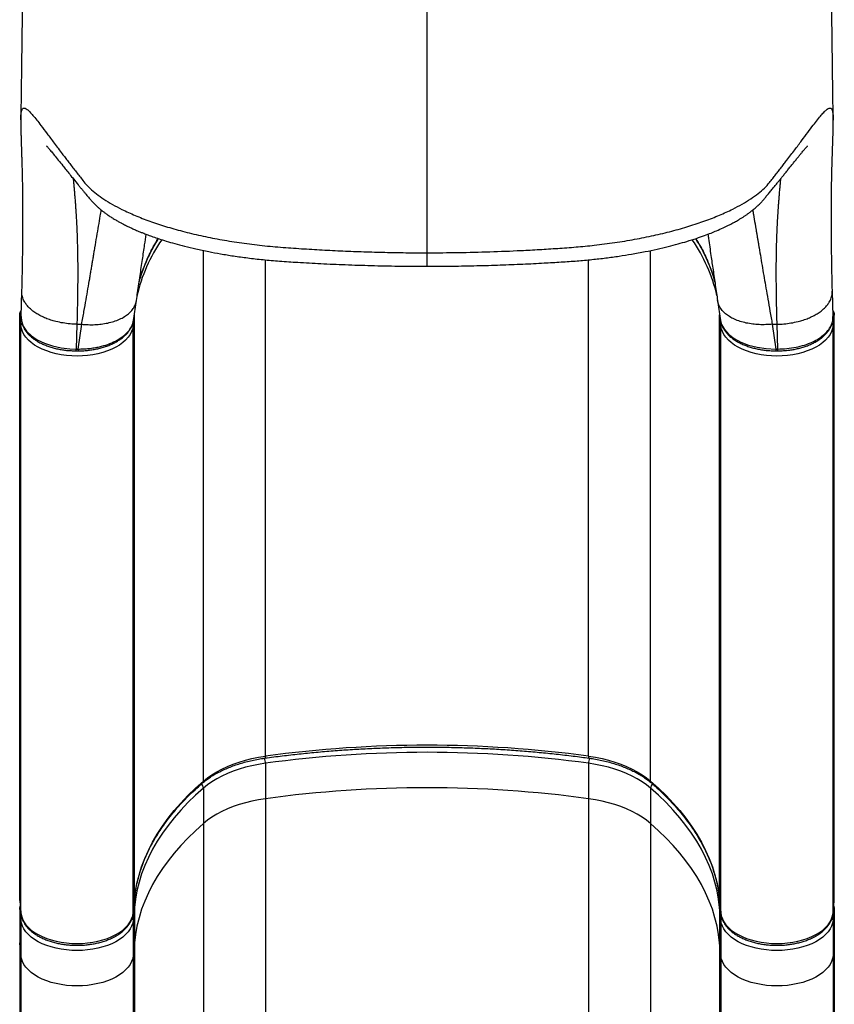
# Model space of a CAD drawing. Units: inches. Extents: x 209 to 736, y 126 to 656.
# Drawn here: x 480 to 503, y 344 to 373 of the extents above; entities that cross this region are included whole.
import ezdxf

# ---------------------------------------------------------------- set-up
doc = ezdxf.new("R2010")
doc.units = ezdxf.units.IN
doc.header["$MEASUREMENT"] = 0
doc.layers.add('CONTOUR', color=7, linetype='Continuous')

msp = doc.modelspace()

# ---------------------------------------------------------------- linework, layer by layer
at = {"layer": 'CONTOUR'}
for p, q in [((485.18995, 350.88442), (485.18995, 366.23818)), ((498.13042, 350.88442), (498.13042, 366.23848)), ((486.98535, 351.60341), (486.98535, 365.96796)), ((496.33502, 351.60341), (496.33502, 365.96838)), ((479.93119, 365.06018), (479.91345, 364.31532)), ((503.40693, 364.31541), (503.38919, 365.06018)), ((483.16857, 364.2159), (483.25324, 364.78961)), ((500.06714, 364.78961), (500.15183, 364.21576)), ((479.87594, 347.42832), (479.87594, 364.42573)), ((479.90865, 364.06774), (479.87594, 364.42573)), ((503.44444, 364.42573), (503.41173, 364.06774)), ((503.44444, 347.42832), (503.44444, 364.42573)), ((483.17455, 364.22494), (483.16019, 364.06774)), ((483.1929, 347.42832), (483.1929, 364.38074)), ((500.12748, 347.42832), (500.12748, 364.38074)), ((500.14401, 364.24478), (500.13827, 364.30762)), ((500.16019, 364.06774), (500.14585, 364.22472)), ((503.40429, 364.31), (503.40462, 364.3272)), ((479.90865, 347.07033), (479.90865, 364.06774)), ((481.53074, 364.10437), (481.51367, 363.38761)), ((481.53074, 364.10437), (481.67022, 364.10437)), ((481.56439, 363.38761), (481.67022, 364.10437)), ((483.16019, 347.07033), (483.16019, 364.06774)), ((500.16019, 347.07033), (500.16019, 364.06774)), ((501.65016, 364.10437), (501.78964, 364.10437)), ((501.65016, 364.10437), (501.75599, 363.38761)), ((501.80671, 363.38761), (501.78964, 364.10437)), ((503.41173, 347.07033), (503.41173, 364.06774)), ((481.50657, 363.33431), (481.56444, 363.33431)), ((481.51367, 363.38761), (481.56439, 363.38761)), ((501.75599, 363.38761), (501.80671, 363.38761)), ((501.75599, 363.33431), (501.80671, 363.33431)), ((486.98535, 351.39862), (486.98535, 350.37468)), ((496.33502, 351.39862), (496.33502, 350.37468)), ((485.18995, 350.67964), (485.18995, 349.6557)), ((498.13042, 350.67964), (498.13042, 349.6557)), ((486.98535, 350.37468), (486.98535, 342.91908)), ((496.33502, 350.37468), (496.33502, 342.91908)), ((485.18995, 349.6557), (485.18995, 341.92364)), ((498.13042, 349.6557), (498.13042, 341.92364)), ((479.87594, 347.42832), (479.90865, 347.07033)), ((479.87629, 347.42069), (479.909, 347.06271)), ((483.15984, 347.06271), (483.19255, 347.4207)), ((483.16019, 347.07033), (483.1929, 347.42832)), ((483.1929, 347.42832), (483.19255, 347.4207)), ((500.12748, 347.42832), (500.12783, 347.4207)), ((500.12748, 347.42832), (500.16019, 347.07033)), ((500.12783, 347.4207), (500.16054, 347.06271)), ((503.41138, 347.06271), (503.44409, 347.42069)), ((503.41173, 347.07033), (503.44444, 347.42832)), ((479.87594, 347.22354), (479.87594, 346.1996)), ((479.90865, 346.86554), (479.87594, 347.22354)), ((479.90865, 347.07033), (479.909, 347.06271)), ((483.16019, 347.07033), (483.15984, 347.06271)), ((483.1929, 347.22354), (483.16019, 346.86554)), ((483.1929, 347.22354), (483.1929, 346.1996)), ((500.16019, 346.86554), (500.12748, 347.22354)), ((500.12748, 347.22354), (500.12748, 346.1996)), ((500.16019, 347.07033), (500.16054, 347.06271)), ((503.41173, 347.07033), (503.41138, 347.06271)), ((503.44444, 347.22354), (503.41173, 346.86554)), ((503.44444, 347.22354), (503.44444, 346.1996)), ((479.90865, 346.86554), (479.90865, 345.8416)), ((483.16019, 346.86554), (483.16019, 345.8416)), ((500.16019, 346.86554), (500.16019, 345.8416)), ((503.41173, 346.86554), (503.41173, 345.8416)), ((479.87594, 346.1996), (479.87594, 337.13859)), ((479.90865, 345.8416), (479.87594, 346.1996)), ((483.1929, 346.1996), (483.16019, 345.8416)), ((483.1929, 346.1996), (483.1929, 337.13859)), ((500.16019, 345.8416), (500.12748, 346.1996)), ((500.12748, 346.1996), (500.12748, 337.13859)), ((503.44444, 346.1996), (503.41173, 345.8416)), ((503.44444, 346.1996), (503.44444, 337.13859)), ((479.90865, 345.8416), (479.90865, 336.64294)), ((483.16019, 345.8416), (483.16019, 336.64294)), ((500.16019, 345.8416), (500.16019, 336.64294)), ((503.41173, 345.8416), (503.41173, 336.64294))]:
    msp.add_line(p, q, dxfattribs=at)
at = {"layer": 'CONTOUR', "flags": 128}
for points in [[(479.91752, 364.31993), (479.92374, 364.20321), (479.97785, 364.04944), (480.07341, 363.90713), (480.21317, 363.77219), (480.3854, 363.65594), (480.59505, 363.55502), (480.82457, 363.47792), (481.08053, 363.42241), (481.32664, 363.39413), (481.51366, 363.38761), (481.51367, 363.38761), (481.51367, 363.38761)], [(500.1551, 364.21634), (500.18396, 364.09529), (500.2654, 363.94714), (500.38561, 363.81317), (500.54795, 363.68944), (500.73968, 363.58579), (500.96557, 363.49977), (501.20852, 363.4381), (501.47396, 363.39964), (501.75593, 363.38761), (501.75594, 363.38761), (501.75594, 363.38761)], [(483.16019, 364.06774), (483.1448, 363.97959), (483.11492, 363.89268), (483.07081, 363.80778), (483.01288, 363.72567), (482.94164, 363.64707), (482.85773, 363.5727), (482.76192, 363.50322), (482.65506, 363.43926), (482.53812, 363.3814), (482.41214, 363.33016), (482.27826, 363.28599), (482.13769, 363.2493), (481.99169, 363.22041), (481.84157, 363.19959), (481.68869, 363.18702), (481.53442, 363.18282), (481.38015, 363.18702), (481.22727, 363.19959), (481.07715, 363.22041), (480.93115, 363.2493), (480.79058, 363.28599), (480.6567, 363.33016), (480.53072, 363.3814), (480.41378, 363.43926), (480.30692, 363.50322), (480.2111, 363.5727), (480.1272, 363.64707), (480.05596, 363.72567), (479.99803, 363.80778), (479.95392, 363.89268), (479.92404, 363.97959), (479.90865, 364.06774)], [(503.41173, 364.06774), (503.39634, 363.97959), (503.36646, 363.89268), (503.32235, 363.80778), (503.26442, 363.72567), (503.19318, 363.64707), (503.10927, 363.5727), (503.01346, 363.50322), (502.9066, 363.43926), (502.78966, 363.3814), (502.66368, 363.33016), (502.5298, 363.28599), (502.38923, 363.2493), (502.24323, 363.22041), (502.09311, 363.19959), (501.94023, 363.18702), (501.78596, 363.18282), (501.63169, 363.18702), (501.47881, 363.19959), (501.32869, 363.22041), (501.18269, 363.2493), (501.04212, 363.28599), (500.90824, 363.33016), (500.78226, 363.3814), (500.66532, 363.43926), (500.55846, 363.50322), (500.46264, 363.5727), (500.37874, 363.64707), (500.3075, 363.72567), (500.24957, 363.80778), (500.20546, 363.89268), (500.17558, 363.97959), (500.16019, 364.06774)], [(485.18995, 350.88442), (485.30861, 350.97942), (485.43823, 351.06957), (485.57821, 351.15447), (485.72793, 351.23372), (485.88667, 351.30697), (486.05372, 351.37386), (486.22829, 351.4341), (486.40959, 351.4874), (486.59678, 351.53352), (486.789, 351.57225), (486.98535, 351.60341)], [(486.98535, 351.60341), (486.98479, 351.58477), (486.98313, 351.56953), (486.98043, 351.55827), (486.9768, 351.55142), (486.97323, 351.54929)], [(496.33502, 351.60341), (496.53138, 351.57225), (496.7236, 351.53352), (496.91079, 351.4874), (497.09209, 351.4341), (497.26666, 351.37386), (497.43371, 351.30697), (497.59245, 351.23372), (497.74216, 351.15447), (497.88215, 351.06957), (498.01177, 350.97942), (498.13042, 350.88442)], [(496.33502, 351.60341), (496.33559, 351.58477), (496.33725, 351.56953), (496.33995, 351.55827), (496.34358, 351.55142), (496.34714, 351.54929)], [(486.98535, 351.39862), (486.789, 351.36746), (486.59678, 351.32873), (486.40959, 351.28261), (486.22829, 351.22931), (486.05372, 351.16907), (485.88667, 351.10218), (485.72793, 351.02893), (485.57821, 350.94968), (485.43823, 350.86478), (485.30861, 350.77463), (485.18995, 350.67964)], [(498.13042, 350.67964), (498.01177, 350.77463), (497.88215, 350.86478), (497.74216, 350.94968), (497.59245, 351.02893), (497.43371, 351.10218), (497.26666, 351.16907), (497.09209, 351.22931), (496.91079, 351.28261), (496.7236, 351.32873), (496.53138, 351.36746), (496.33502, 351.39862)], [(483.1929, 347.42832), (483.22294, 347.67336), (483.26821, 347.91763), (483.32864, 348.16081), (483.40416, 348.4026), (483.49468, 348.6427), (483.60008, 348.88078), (483.72022, 349.11656), (483.85495, 349.34973), (484.00411, 349.57999), (484.16749, 349.80706), (484.3449, 350.03063), (484.5361, 350.25043), (484.74085, 350.46618), (484.95889, 350.6776), (485.18995, 350.88442)], [(498.13042, 350.88442), (498.36148, 350.6776), (498.57953, 350.46618), (498.78428, 350.25043), (498.97548, 350.03063), (499.15289, 349.80706), (499.31627, 349.57999), (499.46542, 349.34973), (499.60016, 349.11656), (499.7203, 348.88078), (499.82569, 348.6427), (499.91621, 348.4026), (499.99174, 348.16081), (500.05217, 347.91763), (500.09744, 347.67336), (500.12748, 347.42832)], [(485.18995, 350.67964), (484.95889, 350.47281), (484.74085, 350.26139), (484.5361, 350.04564), (484.3449, 349.82584), (484.16749, 349.60227), (484.00411, 349.3752), (483.85495, 349.14494), (483.72022, 348.91177), (483.60008, 348.67599), (483.49468, 348.43791), (483.40416, 348.19781), (483.32864, 347.95602), (483.26821, 347.71284), (483.22294, 347.46857), (483.1929, 347.22354)], [(500.12748, 347.22354), (500.09744, 347.46857), (500.05217, 347.71284), (499.99174, 347.95602), (499.91621, 348.19781), (499.82569, 348.43791), (499.7203, 348.67599), (499.60016, 348.91177), (499.46542, 349.14494), (499.31627, 349.3752), (499.15289, 349.60227), (498.97548, 349.82584), (498.78428, 350.04564), (498.57953, 350.26139), (498.36148, 350.47281), (498.13042, 350.67964)], [(486.98535, 350.37468), (486.789, 350.34352), (486.59678, 350.30479), (486.40959, 350.25867), (486.22829, 350.20537), (486.05372, 350.14513), (485.88667, 350.07824), (485.72793, 350.00499), (485.57821, 349.92574), (485.43823, 349.84084), (485.30861, 349.75069), (485.18995, 349.6557)], [(498.13042, 349.6557), (498.01177, 349.75069), (497.88215, 349.84084), (497.74216, 349.92574), (497.59245, 350.00499), (497.43371, 350.07824), (497.26666, 350.14513), (497.09209, 350.20537), (496.91079, 350.25867), (496.7236, 350.30479), (496.53138, 350.34352), (496.33502, 350.37468)], [(485.18995, 349.6557), (484.95889, 349.44887), (484.74085, 349.23745), (484.5361, 349.0217), (484.3449, 348.8019), (484.16749, 348.57833), (484.00411, 348.35126), (483.85495, 348.121), (483.72022, 347.88783), (483.60008, 347.65205), (483.49468, 347.41397), (483.40416, 347.17387), (483.32864, 346.93208), (483.26821, 346.6889), (483.22294, 346.44463), (483.1929, 346.1996)], [(500.12748, 346.1996), (500.09744, 346.44463), (500.05217, 346.6889), (499.99174, 346.93208), (499.91621, 347.17387), (499.82569, 347.41397), (499.7203, 347.65205), (499.60016, 347.88783), (499.46542, 348.121), (499.31627, 348.35126), (499.15289, 348.57833), (498.97548, 348.8019), (498.78428, 349.0217), (498.57953, 349.23745), (498.36148, 349.44887), (498.13042, 349.6557)], [(479.90865, 347.07033), (479.92404, 346.98219), (479.95392, 346.89528), (479.99803, 346.81038), (480.05596, 346.72826), (480.1272, 346.64967), (480.2111, 346.57529), (480.30692, 346.50582), (480.41378, 346.44186), (480.53072, 346.384), (480.6567, 346.33275), (480.79058, 346.28859), (480.93115, 346.25189), (481.07715, 346.22301), (481.22727, 346.20219), (481.38015, 346.18962), (481.53442, 346.18542), (481.68869, 346.18962), (481.84157, 346.20219), (481.99169, 346.22301), (482.13769, 346.25189), (482.27826, 346.28859), (482.41214, 346.33275), (482.53812, 346.384), (482.65506, 346.44186), (482.76192, 346.50582), (482.85773, 346.57529), (482.94164, 346.64967), (483.01288, 346.72826), (483.07081, 346.81038), (483.11492, 346.89528), (483.1448, 346.98219), (483.16019, 347.07033)], [(500.16019, 347.07033), (500.17558, 346.98219), (500.20546, 346.89528), (500.24957, 346.81038), (500.3075, 346.72826), (500.37874, 346.64967), (500.46264, 346.57529), (500.55846, 346.50582), (500.66532, 346.44186), (500.78226, 346.384), (500.90824, 346.33275), (501.04212, 346.28859), (501.18269, 346.25189), (501.32869, 346.22301), (501.47881, 346.20219), (501.63169, 346.18962), (501.78596, 346.18542), (501.94023, 346.18962), (502.09311, 346.20219), (502.24323, 346.22301), (502.38923, 346.25189), (502.5298, 346.28859), (502.66368, 346.33275), (502.78966, 346.384), (502.9066, 346.44186), (503.01346, 346.50582), (503.10927, 346.57529), (503.19318, 346.64967), (503.26442, 346.72826), (503.32235, 346.81038), (503.36646, 346.89528), (503.39634, 346.98219), (503.41173, 347.07033)], [(483.16019, 346.86554), (483.1448, 346.7774), (483.11492, 346.69049), (483.07081, 346.60559), (483.01288, 346.52348), (482.94164, 346.44488), (482.85773, 346.37051), (482.76192, 346.30103), (482.65506, 346.23707), (482.53812, 346.17921), (482.41214, 346.12796), (482.27826, 346.0838), (482.13769, 346.04711), (481.99169, 346.01822), (481.84157, 345.9974), (481.68869, 345.98483), (481.53442, 345.98063), (481.38015, 345.98483), (481.22727, 345.9974), (481.07715, 346.01822), (480.93115, 346.04711), (480.79058, 346.0838), (480.6567, 346.12796), (480.53072, 346.17921), (480.41378, 346.23707), (480.30692, 346.30103), (480.2111, 346.37051), (480.1272, 346.44488), (480.05596, 346.52348), (479.99803, 346.60559), (479.95392, 346.69049), (479.92404, 346.7774), (479.90865, 346.86554)], [(503.41173, 346.86554), (503.39634, 346.7774), (503.36646, 346.69049), (503.32235, 346.60559), (503.26442, 346.52348), (503.19318, 346.44488), (503.10927, 346.37051), (503.01346, 346.30103), (502.9066, 346.23707), (502.78966, 346.17921), (502.66368, 346.12796), (502.5298, 346.0838), (502.38923, 346.04711), (502.24323, 346.01822), (502.09311, 345.9974), (501.94023, 345.98483), (501.78596, 345.98063), (501.63169, 345.98483), (501.47881, 345.9974), (501.32869, 346.01822), (501.18269, 346.04711), (501.04212, 346.0838), (500.90824, 346.12796), (500.78226, 346.17921), (500.66532, 346.23707), (500.55846, 346.30103), (500.46264, 346.37051), (500.37874, 346.44488), (500.3075, 346.52348), (500.24957, 346.60559), (500.20546, 346.69049), (500.17558, 346.7774), (500.16019, 346.86554)], [(483.16019, 345.8416), (483.1448, 345.75346), (483.11492, 345.66655), (483.07081, 345.58165), (483.01288, 345.49954), (482.94164, 345.42094), (482.85773, 345.34657), (482.76192, 345.27709), (482.65506, 345.21313), (482.53812, 345.15527), (482.41214, 345.10402), (482.27826, 345.05986), (482.13769, 345.02317), (481.99169, 344.99428), (481.84157, 344.97346), (481.68869, 344.96089), (481.53442, 344.95669), (481.38015, 344.96089), (481.22727, 344.97346), (481.07715, 344.99428), (480.93115, 345.02317), (480.79058, 345.05986), (480.6567, 345.10402), (480.53072, 345.15527), (480.41378, 345.21313), (480.30692, 345.27709), (480.2111, 345.34657), (480.1272, 345.42094), (480.05596, 345.49954), (479.99803, 345.58165), (479.95392, 345.66655), (479.92404, 345.75346), (479.90865, 345.8416)], [(503.41173, 345.8416), (503.39634, 345.75346), (503.36646, 345.66655), (503.32235, 345.58165), (503.26442, 345.49954), (503.19318, 345.42094), (503.10927, 345.34657), (503.01346, 345.27709), (502.9066, 345.21313), (502.78966, 345.15527), (502.66368, 345.10402), (502.5298, 345.05986), (502.38923, 345.02317), (502.24323, 344.99428), (502.09311, 344.97346), (501.94023, 344.96089), (501.78596, 344.95669), (501.63169, 344.96089), (501.47881, 344.97346), (501.32869, 344.99428), (501.18269, 345.02317), (501.04212, 345.05986), (500.90824, 345.10402), (500.78226, 345.15527), (500.66532, 345.21313), (500.55846, 345.27709), (500.46264, 345.34657), (500.37874, 345.42094), (500.3075, 345.49954), (500.24957, 345.58165), (500.20546, 345.66655), (500.17558, 345.75346), (500.16019, 345.8416)]]:
    msp.add_lwpolyline(points, dxfattribs=at)
at = {"layer": 'CONTOUR'}
for centre, radius, start, end in [((487.8394, 363.88443), 4.68592, 145.321345, 167.308705), ((495.41036, 363.85287), 4.76197, 13.097703, 34.515561), ((480.00424, 364.06557), 0.09562, 134.920144, 178.702719), ((503.31588, 364.06551), 0.09588, 1.331547, 45.998157), ((483.06926, 364.0668), 0.09094, 0.591257, 32.759922), ((500.25099, 364.06682), 0.09081, 147.821296, 179.422714), ((491.66019, 317.43745), 34.4843, 82.208755, 97.791245), ((491.66019, 317.23266), 34.4843, 82.208755, 97.791245), ((486.41387, 351.39326), 0.5715, 0.53765, 15.860679), ((496.90655, 351.39325), 0.57156, 164.145183, 179.461952), ((485.03015, 350.67021), 0.16008, 3.375343, 51.772096), ((485.12039, 350.88078), 0.06966, 312.527445, 3.000715), ((498.19999, 350.88078), 0.06966, 176.999784, 227.461389), ((498.29023, 350.67021), 0.16008, 128.219842, 176.624491), ((491.66019, 316.20872), 34.4843, 82.208755, 97.791245), ((483.10208, 347.22262), 0.09083, 0.579247, 32.260541), ((500.2183, 347.22262), 0.09083, 147.739459, 179.420753), ((480.00381, 346.86348), 0.09518, 136.497918, 178.761154), ((483.06483, 346.86344), 0.09538, 1.265912, 44.2348), ((500.25535, 346.86348), 0.09518, 136.497918, 178.761154), ((503.31637, 346.86344), 0.09538, 1.265912, 44.2348)]:
    msp.add_arc(centre, radius, start, end, dxfattribs=at)
for centre, start_param, end_param in [((480.00111, 364.42573), 2.33138077, 3.14159265), ((503.31927, 364.42573), 0, 0.82453477), ((480.00111, 347.42832), 3.14159265, 3.21619742), ((503.31927, 347.42832), 6.20858054, 6.28318531), ((480.00111, 347.22354), 2.66315213, 3.14159265), ((503.31927, 347.22354), 0, 0.47844052)]:
    msp.add_ellipse(centre, major_axis=(0.12517, 0), ratio=0.81802942, start_param=start_param, end_param=end_param, dxfattribs=at)
for points, knots in [([(479.97988, 375.86021), (479.97893, 375.77614), (479.97532, 375.45597), (479.9691, 374.9145), (479.96134, 374.24672), (479.95383, 373.61285), (479.94657, 373.01198), (479.93957, 372.44447), (479.93287, 371.91345), (479.92647, 371.41824), (479.92041, 370.96011), (479.91465, 370.53643), (479.91038, 370.22778), (479.90801, 370.06221), (479.90746, 370.02416)], [0, 0, 0, 0, 0.03986647, 0.1518113, 0.25919616, 0.36228562, 0.46292924, 0.5592921, 0.65143879, 0.73942209, 0.82328448, 0.90167077, 0.97740299, 1, 1, 1, 1]), ([(491.66019, 366.17181), (491.66019, 366.47249), (491.66019, 367.07348), (491.66019, 368.00924), (491.66019, 368.96691), (491.66019, 369.94739), (491.66019, 370.94819), (491.66019, 371.94832), (491.66019, 372.94478), (491.66019, 373.93531), (491.66019, 374.90758), (491.66019, 375.55236), (491.66019, 375.86021)], [0, 0, 0, 0, 0.10311317, 0.20610114, 0.3090229, 0.41193644, 0.51489959, 0.61797098, 0.71530696, 0.8128454, 0.91064163, 1, 1, 1, 1]), ([(503.41294, 370.02284), (503.41131, 370.13731), (503.40739, 370.41408), (503.40153, 370.84405), (503.39522, 371.31832), (503.38897, 371.79957), (503.38225, 372.32957), (503.37545, 372.87829), (503.36862, 373.44109), (503.3618, 374.01328), (503.35463, 374.62481), (503.34748, 375.24452), (503.34274, 375.66178), (503.34049, 375.86021)], [0, 0, 0, 0, 0.067253586, 0.162607065, 0.24210914, 0.328010857, 0.420426125, 0.519412555, 0.608613862, 0.702661932, 0.80163171, 0.90566584, 1, 1, 1, 1]), ([(479.90791, 370.01833), (479.90815, 370.04237), (479.90894, 370.11874), (479.91647, 370.21205), (479.93262, 370.29563), (479.9576, 370.34503), (479.99171, 370.36496), (480.03547, 370.35682), (480.09252, 370.3209), (480.16556, 370.25329), (480.25762, 370.1506), (480.36505, 370.0188), (480.49907, 369.84559), (480.66515, 369.62483), (480.87012, 369.35016), (481.0508, 369.10966), (481.19048, 368.92593), (481.27794, 368.81168), (481.36864, 368.69401), (481.46258, 368.57332), (481.55815, 368.45084), (481.65563, 368.32989), (481.76161, 368.18483), (481.9087, 368.03058), (482.0923, 367.87439), (482.30734, 367.72102), (482.55306, 367.57104), (482.8517, 367.41315), (483.20935, 367.25019), (483.63193, 367.08595), (484.09096, 366.93318), (484.58484, 366.79317), (485.10881, 366.6675), (485.65751, 366.55766), (486.22747, 366.46442), (486.81679, 366.38827), (487.41914, 366.33097), (488.02423, 366.2903), (488.62615, 366.25369), (489.22949, 366.22415), (489.83475, 366.20085), (490.44189, 366.18425), (491.05058, 366.17377), (491.45691, 366.17246), (491.66019, 366.17181)], [0, 0, 0, 0, 0.01455854, 0.04624169, 0.07764935, 0.10885165, 0.13990798, 0.17086594, 0.20176673, 0.23815852, 0.27456797, 0.3109325, 0.34710611, 0.39293388, 0.43859717, 0.48416325, 0.49949655, 0.514828, 0.5301598, 0.54549406, 0.56083285, 0.57529702, 0.59030087, 0.60698654, 0.62355018, 0.64006701, 0.65660527, 0.67323739, 0.69398208, 0.71455484, 0.7350955, 0.75575089, 0.77641373, 0.79692405, 0.81738174, 0.83793861, 0.85859763, 0.87887023, 0.89903892, 0.91919839, 0.9393673, 0.95955577, 0.97976589, 1, 1, 1, 1]), ([(491.66019, 366.17181), (491.96325, 366.17326), (492.56939, 366.17616), (493.47748, 366.19942), (494.2587, 366.23124), (494.91324, 366.26633), (495.4429, 366.30016), (495.97405, 366.33725), (496.52678, 366.39141), (497.09508, 366.4647), (497.67015, 366.55879), (498.22257, 366.66969), (498.74733, 366.7961), (499.24319, 366.93722), (499.70558, 367.09164), (500.12986, 367.25762), (500.48657, 367.42144), (500.78418, 367.58019), (501.03009, 367.73159), (501.24488, 367.88665), (501.42622, 368.04347), (501.56449, 368.19176), (501.66113, 368.32429), (501.74679, 368.43065), (501.83138, 368.5388), (501.91542, 368.64645), (501.99701, 368.75189), (502.12887, 368.92338), (502.30186, 369.1513), (502.50228, 369.41863), (502.68128, 369.65832), (502.83381, 369.86054), (502.96272, 370.02702), (503.07068, 370.15926), (503.16291, 370.26097), (503.23984, 370.32971), (503.30144, 370.36311), (503.34846, 370.35843), (503.38205, 370.31385), (503.40296, 370.22356), (503.41167, 370.11945), (503.41236, 370.03472), (503.41255, 370.01196)], [0, 0, 0, 0, 0.03013261, 0.06026637, 0.09044028, 0.10819662, 0.1259258, 0.14378229, 0.16181125, 0.18240378, 0.20318107, 0.2238378, 0.2444367, 0.26511625, 0.28598122, 0.30673633, 0.32742736, 0.34402962, 0.36076449, 0.37750693, 0.39411479, 0.41065639, 0.4237436, 0.4362986, 0.44982759, 0.46337333, 0.47693463, 0.49050652, 0.53124573, 0.57204054, 0.61294376, 0.65393184, 0.69069246, 0.72751741, 0.76445481, 0.80155853, 0.83885713, 0.87556046, 0.91232587, 0.9492257, 0.98636447, 1, 1, 1, 1]), ([(479.90749, 370.01832), (479.90719, 369.98037), (479.90661, 369.90499), (479.90817, 369.78496), (479.91063, 369.66772), (479.91357, 369.55869), (479.91636, 369.46571), (479.91884, 369.38601), (479.92132, 369.30863), (479.92426, 369.21867), (479.92773, 369.11298), (479.93167, 368.99172), (479.93605, 368.85324), (479.94079, 368.69555), (479.94593, 368.51409), (479.95117, 368.30286), (479.95595, 368.05811), (479.95927, 367.80354), (479.9612, 367.54352), (479.96193, 367.2828), (479.96138, 366.99447), (479.95933, 366.67548), (479.95554, 366.32252), (479.94972, 365.93252), (479.94182, 365.50541), (479.93473, 365.19643), (479.93111, 365.03897)], [0, 0, 0, 0, 0.04745004, 0.09425636, 0.13653856, 0.17418671, 0.207152, 0.23011475, 0.25496306, 0.28305377, 0.31442044, 0.34910976, 0.38508048, 0.42416158, 0.46644972, 0.51199233, 0.56074942, 0.61266691, 0.65372071, 0.69667396, 0.7416266, 0.78870487, 0.83806208, 0.88983951, 0.94386154, 1, 1, 1, 1]), ([(503.38927, 365.03897), (503.38557, 365.20036), (503.3783, 365.51788), (503.37025, 365.95857), (503.36434, 366.3654), (503.36057, 366.73926), (503.35872, 367.08343), (503.35864, 367.41974), (503.36043, 367.74362), (503.36418, 368.05118), (503.36944, 368.32667), (503.37559, 368.56993), (503.38269, 368.81568), (503.39031, 369.05807), (503.39795, 369.28956), (503.4043, 369.48716), (503.40915, 369.6558), (503.41224, 369.79894), (503.41369, 369.91655), (503.41317, 369.98241), (503.41293, 370.01195)], [0, 0, 0, 0, 0.05759931, 0.11332438, 0.16740272, 0.22001063, 0.27127998, 0.32133057, 0.37961523, 0.43561229, 0.48946429, 0.54149685, 0.59181781, 0.6607852, 0.72650146, 0.789106, 0.84844722, 0.90439996, 0.95711878, 1, 1, 1, 1]), ([(480.65139, 369.26203), (480.65154, 369.26171), (480.65185, 369.26107), (480.65763, 369.25493), (480.66889, 369.24284), (480.68656, 369.22345), (480.71079, 369.19616), (480.74154, 369.1607), (480.79468, 369.09816), (480.87498, 369.00112), (480.99112, 368.85772), (481.10781, 368.71214), (481.21959, 368.57245), (481.32287, 368.44358), (481.43943, 368.29873), (481.54365, 368.1701), (481.62909, 368.06533), (481.68839, 367.99293), (481.74515, 367.92393), (481.79661, 367.86168), (481.84267, 367.80603), (481.88045, 367.76034), (481.93249, 367.69731), (482.00012, 367.62287), (482.0759, 367.54745), (482.14965, 367.48019), (482.22075, 367.42), (482.28906, 367.3659), (482.3606, 367.31246), (482.44195, 367.25521), (482.53512, 367.19398), (482.6307, 367.13525), (482.72138, 367.08274), (482.80338, 367.03763), (482.87542, 366.99971), (482.93568, 366.96912), (482.99992, 366.9374), (483.07741, 366.90041), (483.17636, 366.85527), (483.27501, 366.8124), (483.37247, 366.77184), (483.47186, 366.73205), (483.5915, 366.68624), (483.73831, 366.63295), (483.91495, 366.57273), (484.12421, 366.50632), (484.36933, 366.43465), (484.65407, 366.35885), (484.98117, 366.28062), (485.32945, 366.20694), (485.69364, 366.13925), (486.06938, 366.07834), (486.47903, 366.02179), (486.92399, 365.97131), (487.40812, 365.92875), (487.9676, 365.89342), (488.60049, 365.85761), (489.30878, 365.82609), (490.05701, 365.80173), (490.84533, 365.78528), (491.38428, 365.78317), (491.66019, 365.78209)], [0, 0, 0, 0, 0.01322007, 0.02624543, 0.03718928, 0.05177182, 0.06774264, 0.08510292, 0.10375992, 0.14696746, 0.19080642, 0.23531991, 0.26286732, 0.29216898, 0.32323125, 0.3560627, 0.37052881, 0.38473491, 0.39769657, 0.4093968, 0.41938474, 0.42766941, 0.43495171, 0.44364225, 0.45228777, 0.46029844, 0.46779567, 0.47488945, 0.48139322, 0.48936401, 0.49849847, 0.50723969, 0.51537971, 0.52280642, 0.52925483, 0.53436807, 0.53814543, 0.54515885, 0.55297348, 0.56163907, 0.56800918, 0.57504549, 0.58370791, 0.59405992, 0.60609775, 0.61982747, 0.63527436, 0.6524838, 0.67152069, 0.69224109, 0.71073361, 0.73035546, 0.7511775, 0.77329998, 0.7967446, 0.82197819, 0.85401466, 0.88780204, 0.92338075, 0.96077638, 1, 1, 1, 1]), ([(491.66019, 365.78208), (491.90532, 365.78293), (492.38627, 365.7846), (493.09334, 365.79779), (493.77155, 365.81757), (494.42, 365.8437), (495.00587, 365.87329), (495.52987, 365.90469), (495.99355, 365.93549), (496.42764, 365.97521), (496.83461, 366.02156), (497.21675, 366.07381), (497.59436, 366.13393), (497.96184, 366.20146), (498.31519, 366.2758), (498.63335, 366.35108), (498.91875, 366.42609), (499.19121, 366.50481), (499.44548, 366.58565), (499.67738, 366.66673), (499.87138, 366.7405), (500.05147, 366.81427), (500.21954, 366.88865), (500.37597, 366.96382), (500.48489, 367.02019), (500.56103, 367.06157), (500.61607, 367.09236), (500.68094, 367.12997), (500.75097, 367.1724), (500.8212, 367.21707), (500.88804, 367.2617), (500.95763, 367.3105), (501.0325, 367.36613), (501.11204, 367.42955), (501.18605, 367.49324), (501.25019, 367.55283), (501.30203, 367.60434), (501.34347, 367.64804), (501.37972, 367.68818), (501.4128, 367.72716), (501.44513, 367.76614), (501.47978, 367.80806), (501.51782, 367.85401), (501.55794, 367.9025), (501.59922, 367.9526), (501.63934, 368.00143), (501.6775, 368.048), (501.72697, 368.10854), (501.78528, 368.18017), (501.85191, 368.26237), (501.91654, 368.34239), (501.98281, 368.42471), (502.05255, 368.51157), (502.12504, 368.60204), (502.19724, 368.69223), (502.26854, 368.7812), (502.33792, 368.86752), (502.40402, 368.94925), (502.4632, 369.02173), (502.51352, 369.08255), (502.55257, 369.12902), (502.58246, 369.16407), (502.60504, 369.19015), (502.62366, 369.21134), (502.63923, 369.22876), (502.65191, 369.24271), (502.66148, 369.25307), (502.66837, 369.26048), (502.67219, 369.26457), (502.67185, 369.26449), (502.67173, 369.26445)], [0, 0, 0, 0, 0.03471243, 0.06810518, 0.10020963, 0.13101982, 0.16044824, 0.18393031, 0.20621417, 0.22715798, 0.24729624, 0.2666902, 0.28517444, 0.3060397, 0.3255717, 0.34384433, 0.36090559, 0.3767896, 0.39480038, 0.4107103, 0.42457837, 0.43674582, 0.4513682, 0.46421269, 0.47528818, 0.47913559, 0.483874, 0.48968669, 0.49646806, 0.50315824, 0.50948054, 0.51570607, 0.5235522, 0.53160444, 0.54006145, 0.54724544, 0.5531195, 0.55793966, 0.5620595, 0.56718051, 0.57266497, 0.5794507, 0.58725245, 0.59656708, 0.60608817, 0.61529679, 0.62419329, 0.63277654, 0.65041152, 0.66654248, 0.68258519, 0.70035312, 0.71985352, 0.74108791, 0.76405901, 0.78664562, 0.81070594, 0.83582923, 0.85940429, 0.88096345, 0.90050286, 0.91406516, 0.92645293, 0.9376677, 0.94771087, 0.95744269, 0.96813324, 0.97997206, 0.9929599, 1, 1, 1, 1]), ([(481.42342, 368.31878), (481.42448, 368.30785), (481.42806, 368.27072), (481.43261, 368.22251), (481.43685, 368.17718), (481.43912, 368.15267), (481.44145, 368.12747), (481.44382, 368.10153), (481.44625, 368.07486), (481.4519, 368.01227), (481.46043, 367.91414), (481.47146, 367.77838), (481.48134, 367.64947), (481.49033, 367.52562), (481.49836, 367.40929), (481.50385, 367.32544), (481.50691, 367.27695), (481.50805, 367.25878), (481.50913, 367.24131), (481.51015, 367.22453), (481.51112, 367.20847), (481.51203, 367.19313), (481.51288, 367.17853), (481.51667, 367.11282), (481.52298, 366.99392), (481.53104, 366.8157), (481.53791, 366.63374), (481.54359, 366.44846), (481.54807, 366.26027), (481.55137, 366.06957), (481.55414, 365.81278), (481.55485, 365.47799), (481.55132, 365.04845), (481.54377, 364.59372), (481.53508, 364.2673), (481.53074, 364.10437)], [0, 0, 0, 0, 0.01656661, 0.056280162, 0.066985227, 0.077813418, 0.088763184, 0.099832962, 0.11102118, 0.122326254, 0.177210148, 0.226348704, 0.269995372, 0.308372894, 0.345337723, 0.376164891, 0.381515991, 0.386638917, 0.39153486, 0.396204957, 0.400650288, 0.404871879, 0.408870699, 0.412647666, 0.458578489, 0.503030829, 0.54606477, 0.587738981, 0.628110611, 0.667235181, 0.70516647, 0.7797167, 0.853557594, 0.926900549, 1, 1, 1, 1]), ([(501.78964, 364.10437), (501.78709, 364.19712), (501.78198, 364.38277), (501.77607, 364.65025), (501.77145, 364.90982), (501.76824, 365.1607), (501.76641, 365.40316), (501.76597, 365.63717), (501.76696, 365.87561), (501.76976, 366.1191), (501.77473, 366.36761), (501.78252, 366.63829), (501.79004, 366.8274), (501.79558, 366.94596), (501.79702, 366.97573), (501.79848, 367.00536), (501.79998, 367.03487), (501.80151, 367.06425), (501.80308, 367.09349), (501.80468, 367.1226), (501.8071, 367.1655), (501.81076, 367.22703), (501.81606, 367.31122), (501.82249, 367.40875), (501.82988, 367.51566), (501.83818, 367.63025), (501.84736, 367.75077), (501.85755, 367.87751), (501.86648, 367.9821), (501.87361, 368.06151), (501.87849, 368.11506), (501.88298, 368.16356), (501.88728, 368.20939), (501.89137, 368.25239), (501.89494, 368.28967), (501.89701, 368.31075), (501.89784, 368.31928)], [0, 0, 0, 0, 0.04131051, 0.08268822, 0.12418517, 0.16584901, 0.20772309, 0.24984659, 0.29225463, 0.34221495, 0.39407825, 0.44795819, 0.52236276, 0.5298821, 0.53744023, 0.54503743, 0.55267397, 0.56035012, 0.56806614, 0.57582231, 0.58361889, 0.60269633, 0.62635684, 0.65471267, 0.68790038, 0.72367965, 0.76403617, 0.80914932, 0.8592217, 0.88401828, 0.90556983, 0.92662967, 0.94718564, 0.96722579, 0.98673839, 1, 1, 1, 1]), ([(481.67022, 364.10437), (481.69213, 364.22806), (481.73533, 364.47202), (481.79556, 364.81364), (481.85092, 365.13032), (481.89248, 365.37163), (481.92287, 365.5502), (481.94429, 365.67682), (481.96574, 365.80408), (481.9872, 365.93181), (482.00867, 366.05985), (482.03016, 366.18804), (482.06341, 366.38613), (482.10717, 366.64633), (482.1591, 366.95365), (482.20273, 367.21004), (482.22735, 367.35199), (482.23702, 367.4077)], [0, 0, 0, 0, 0.08444899, 0.16655452, 0.24639973, 0.3228435, 0.35713766, 0.39243984, 0.42877684, 0.46617689, 0.50466966, 0.54428622, 0.58505909, 0.69384742, 0.80678639, 0.92418107, 1, 1, 1, 1]), ([(501.0834, 367.40748), (501.09091, 367.36427), (501.11236, 367.2408), (501.14133, 367.07081), (501.16803, 366.91355), (501.18421, 366.81797), (501.20061, 366.72086), (501.21724, 366.62221), (501.2341, 366.52206), (501.25118, 366.42045), (501.27844, 366.25829), (501.3161, 366.03361), (501.36509, 365.74172), (501.41456, 365.44927), (501.4665, 365.1473), (501.5227, 364.82569), (501.58389, 364.47853), (501.62786, 364.23028), (501.65016, 364.10437)], [0, 0, 0, 0, 0.05932203, 0.16948406, 0.2056878, 0.24145622, 0.27679868, 0.31172465, 0.3462436, 0.3803651, 0.41409875, 0.50552116, 0.59115059, 0.6713404, 0.74923281, 0.83044288, 0.91400321, 1, 1, 1, 1]), ([(483.25324, 364.78961), (483.26455, 364.86651), (483.28846, 365.02922), (483.32392, 365.26968), (483.35965, 365.51204), (483.3942, 365.7467), (483.42756, 365.97398), (483.45966, 366.19354), (483.49577, 366.44159), (483.51982, 366.60857), (483.53421, 366.70855)], [0, 0, 0, 0, 0.108122447, 0.228759445, 0.348803989, 0.468304885, 0.587310893, 0.705871343, 0.823898051, 1, 1, 1, 1]), ([(499.78608, 366.70903), (499.79218, 366.66673), (499.82022, 366.47222), (499.86059, 366.19412), (499.90571, 365.88613), (499.93674, 365.67494), (499.96881, 365.45718), (500.00196, 365.23239), (500.03473, 365.01006), (500.05677, 364.86016), (500.06714, 364.78961)], [0, 0, 0, 0, 0.07624451, 0.35065326, 0.45942853, 0.56879901, 0.67881138, 0.78950783, 0.90093612, 1, 1, 1, 1]), ([(483.33026, 365.31269), (483.34482, 365.36904), (483.3842, 365.52142), (483.47237, 365.7697), (483.5936, 366.05687), (483.72934, 366.32966), (483.83429, 366.50387), (483.88279, 366.58437)], [0, 0, 0, 0, 0.130123419, 0.351942499, 0.578618225, 0.805294004, 1, 1, 1, 1]), ([(483.36111, 365.42685), (483.38208, 365.49408), (483.42539, 365.63292), (483.5063, 365.842), (483.59994, 366.0545), (483.70644, 366.26501), (483.80411, 366.44066), (483.87063, 366.545), (483.89342, 366.58074)], [0, 0, 0, 0, 0.171832687, 0.354888493, 0.538147855, 0.721994243, 0.904769278, 1, 1, 1, 1]), ([(499.42833, 366.58167), (499.46993, 366.51361), (499.55367, 366.37662), (499.6647, 366.16784), (499.76531, 365.95653), (499.85319, 365.74355), (499.9237, 365.5484), (499.95939, 365.42377), (499.97453, 365.37092)], [0, 0, 0, 0, 0.17230638, 0.34681273, 0.52201194, 0.69668243, 0.87139707, 1, 1, 1, 1]), ([(499.43458, 366.58366), (499.48151, 366.50816), (499.60495, 366.30958), (499.72499, 366.05964), (499.83802, 365.79245), (499.91931, 365.57363), (499.96715, 365.40022), (499.98877, 365.32183)], [0, 0, 0, 0, 0.184559175, 0.485408594, 0.596061686, 0.817403849, 1, 1, 1, 1]), ([(491.66019, 365.78318), (491.66019, 365.78443), (491.66019, 365.78707), (491.66019, 365.82242), (491.66019, 365.88108), (491.66019, 365.96206), (491.66019, 366.05871), (491.66019, 366.13464), (491.66019, 366.17181)], [0, 0, 0, 0, 0.15491763, 0.32874316, 0.50256869, 0.67386579, 0.84031973, 1, 1, 1, 1]), ([(481.53074, 364.10437), (481.46459, 364.10679), (481.32921, 364.11175), (481.12521, 364.13824), (480.93831, 364.17669), (480.77209, 364.22436), (480.62772, 364.2769), (480.49192, 364.33849), (480.36727, 364.40826), (480.256, 364.48511), (480.15989, 364.56763), (480.08025, 364.65432), (480.01078, 364.75307), (479.95952, 364.86287), (479.93181, 364.96917), (479.9333, 365.03451), (479.93389, 365.06015)], [0, 0, 0, 0, 0.07829134, 0.16021568, 0.24529797, 0.31083407, 0.37748424, 0.44489837, 0.51270109, 0.58050381, 0.64791794, 0.71456811, 0.78010421, 0.8651865, 0.94711084, 1, 1, 1, 1]), ([(501.78964, 364.10437), (501.85579, 364.10679), (501.99116, 364.11175), (502.19517, 364.13824), (502.38207, 364.17669), (502.54829, 364.22436), (502.69266, 364.2769), (502.82845, 364.33849), (502.95311, 364.40826), (503.06438, 364.48511), (503.16048, 364.56763), (503.24012, 364.65432), (503.3096, 364.75307), (503.36086, 364.86287), (503.38857, 364.96917), (503.38708, 365.03451), (503.38649, 365.06015)], [0, 0, 0, 0, 0.07829134, 0.16021568, 0.24529797, 0.31083407, 0.37748424, 0.44489837, 0.51270109, 0.58050381, 0.64791794, 0.71456811, 0.78010421, 0.8651865, 0.94711084, 1, 1, 1, 1]), ([(481.67022, 364.10437), (481.73225, 364.09947), (481.85882, 364.08948), (482.04939, 364.09127), (482.24038, 364.10661), (482.42687, 364.13765), (482.60369, 364.18424), (482.76577, 364.24586), (482.90869, 364.32106), (483.02891, 364.40774), (483.12452, 364.50321), (483.19368, 364.60473), (483.23677, 364.70054), (483.24694, 364.7635), (483.25121, 364.7899)], [0, 0, 0, 0, 0.07877327, 0.1607264, 0.24541405, 0.33227517, 0.42064819, 0.50979702, 0.59894584, 0.68731886, 0.77417998, 0.85886763, 0.94082076, 1, 1, 1, 1]), ([(501.65016, 364.10437), (501.58813, 364.09947), (501.46156, 364.08948), (501.27099, 364.09127), (501.08, 364.10661), (500.8935, 364.13765), (500.71669, 364.18424), (500.55461, 364.24586), (500.41169, 364.32106), (500.29147, 364.40774), (500.19585, 364.50321), (500.1267, 364.60473), (500.08361, 364.70053), (500.07344, 364.76349), (500.06917, 364.78988)], [0, 0, 0, 0, 0.078774339, 0.160728584, 0.245417389, 0.332279687, 0.420653902, 0.509803943, 0.598953983, 0.687328199, 0.774190497, 0.858879301, 0.940833546, 1, 1, 1, 1]), ([(479.91659, 364.32664), (479.91608, 364.31326), (479.91464, 364.27543), (479.91993, 364.21017), (479.93652, 364.13121), (479.96452, 364.0541), (480.00442, 363.97488), (480.05741, 363.89549), (480.12221, 363.81848), (480.19836, 363.74501), (480.28481, 363.67625), (480.38051, 363.61315), (480.48479, 363.55605), (480.59721, 363.50477), (480.71752, 363.45939), (480.84438, 363.42043), (480.97632, 363.38833), (481.10644, 363.36451), (481.23529, 363.34761), (481.36376, 363.33865), (481.45742, 363.3354), (481.50789, 363.33516), (481.51366, 363.33514)], [0, 0, 0, 0, 0.02584239, 0.07310254, 0.1191265, 0.1665196, 0.21925374, 0.27346688, 0.32898526, 0.38534767, 0.44198408, 0.49822859, 0.55397566, 0.61038793, 0.66727364, 0.7243775, 0.78138184, 0.83805765, 0.88754892, 0.93944159, 0.9930848, 1, 1, 1, 1]), ([(481.56444, 363.38761), (481.56444, 363.38761), (481.61638, 363.38721), (481.72034, 363.38931), (481.87681, 363.40113), (482.03233, 363.42204), (482.21884, 363.45875), (482.42965, 363.51953), (482.64739, 363.61201), (482.83562, 363.72535), (482.98568, 363.85387), (483.09487, 363.9964), (483.15163, 364.11868), (483.16324, 364.19349), (483.16676, 364.21619)], [0, 0, 0, 0, 0.00000099, 0.06535401, 0.13070696, 0.19865339, 0.26659959, 0.37947041, 0.49565076, 0.60797494, 0.72360091, 0.83516423, 0.94999676, 1, 1, 1, 1]), ([(481.56454, 363.33277), (481.59606, 363.33342), (481.67515, 363.33505), (481.79817, 363.34334), (481.93525, 363.35857), (482.06922, 363.38102), (482.20234, 363.41091), (482.33122, 363.44782), (482.45481, 363.4916), (482.57157, 363.54194), (482.67988, 363.59837), (482.77911, 363.66049), (482.86897, 363.72806), (482.94912, 363.8011), (483.01842, 363.87893), (483.07618, 363.96116), (483.11812, 364.04094), (483.14256, 364.10342), (483.1493, 364.13416), (483.15065, 364.14031)], [0, 0, 0, 0, 0.042577073, 0.106855175, 0.167003818, 0.23075299, 0.294588056, 0.358965556, 0.423649687, 0.488365076, 0.552826566, 0.616445475, 0.680354817, 0.744526765, 0.808593824, 0.872168613, 0.934838598, 0.986955382, 1, 1, 1, 1]), ([(500.14549, 364.24351), (500.14724, 364.23122), (500.15293, 364.1911), (500.17104, 364.12335), (500.20216, 364.04027), (500.24538, 363.95988), (500.30062, 363.88133), (500.36746, 363.80559), (500.44575, 363.7332), (500.53453, 363.66531), (500.63248, 363.60299), (500.73872, 363.54683), (500.85257, 363.4967), (500.97389, 363.45262), (501.10176, 363.41496), (501.2348, 363.38415), (501.3717, 363.3604), (501.51094, 363.34428), (501.63929, 363.33527), (501.72098, 363.33334), (501.75587, 363.33252)], [0, 0, 0, 0, 0.025039588, 0.081729919, 0.134506864, 0.190254719, 0.246473469, 0.304302469, 0.363245271, 0.42272675, 0.482066651, 0.540705651, 0.599541916, 0.658999654, 0.718642259, 0.778333771, 0.837976046, 0.897410777, 0.956191211, 1, 1, 1, 1]), ([(501.80671, 363.38761), (501.80671, 363.38761), (501.89532, 363.38772), (502.07544, 363.39655), (502.33658, 363.43542), (502.58506, 363.49946), (502.80928, 363.58571), (503.00696, 363.69326), (503.16883, 363.81715), (503.29369, 363.95608), (503.37246, 364.10085), (503.40657, 364.22421), (503.40494, 364.29602), (503.40439, 364.31987)], [0, 0, 0, 0, 0.00000093, 0.10496076, 0.21296447, 0.31792544, 0.42593099, 0.53088185, 0.63887734, 0.74381015, 0.85178691, 0.95076402, 1, 1, 1, 1]), ([(501.80672, 363.33561), (501.82818, 363.33572), (501.89403, 363.33606), (502.00098, 363.34105), (502.12859, 363.35247), (502.25456, 363.37128), (502.38294, 363.39712), (502.51106, 363.43053), (502.63616, 363.47121), (502.75555, 363.51864), (502.86755, 363.57241), (502.97048, 363.63204), (503.06371, 363.69718), (503.14737, 363.76764), (503.22119, 363.84351), (503.284, 363.92406), (503.33483, 364.00841), (503.37043, 364.09067), (503.39379, 364.16872), (503.39891, 364.21662), (503.40129, 364.23887)], [0, 0, 0, 0, 0.02723381, 0.08359202, 0.13603193, 0.1908632, 0.24826181, 0.3079191, 0.36823353, 0.42890967, 0.48955359, 0.54978029, 0.60915291, 0.668926, 0.72921356, 0.78953468, 0.84928873, 0.90796771, 0.95724694, 1, 1, 1, 1]), ([(481.51367, 363.33671), (481.51367, 363.33614), (481.51367, 363.33436), (481.51367, 363.35124), (481.51367, 363.37549), (481.51367, 363.38761)], [0, 0, 0, 0, 0.189731248, 0.594865624, 1, 1, 1, 1]), ([(481.56444, 363.38761), (481.56444, 363.37551), (481.56444, 363.35132), (481.56444, 363.33462), (481.56444, 363.33618), (481.56444, 363.33663)], [0, 0, 0, 0, 0.41724467, 0.83448933, 1, 1, 1, 1]), ([(501.75599, 363.38761), (501.75599, 363.37552), (501.75599, 363.35133), (501.75599, 363.33465), (501.75599, 363.33619), (501.75599, 363.33662)], [0, 0, 0, 0, 0.41850337, 0.83700674, 1, 1, 1, 1]), ([(501.80671, 363.33672), (501.80671, 363.33613), (501.80671, 363.33431), (501.80671, 363.35123), (501.80671, 363.37548), (501.80671, 363.38761)], [0, 0, 0, 0, 0.19417203, 0.59708601, 1, 1, 1, 1]), ([(486.97321, 351.54929), (487.0583, 351.56082), (487.30516, 351.59427), (487.71593, 351.64434), (488.20609, 351.69719), (488.69846, 351.74293), (489.19266, 351.78167), (489.6884, 351.81333), (490.18537, 351.83792), (490.68326, 351.85541), (491.18177, 351.86579), (491.68057, 351.86906), (492.17936, 351.86521), (492.67783, 351.85425), (493.17566, 351.83618), (493.67255, 351.81101), (494.16818, 351.77876), (494.66224, 351.73945), (495.15445, 351.69313), (495.64443, 351.63972), (496.04172, 351.59078), (496.27532, 351.55905), (496.34717, 351.54929)], [0, 0, 0, 0, 0.02772485, 0.08043556, 0.13314807, 0.18586147, 0.23857563, 0.29129044, 0.34400579, 0.39672154, 0.44943759, 0.50215381, 0.55487009, 0.60758628, 0.66030225, 0.71301788, 0.76573305, 0.81844764, 0.87116154, 0.92387461, 0.97658675, 1, 1, 1, 1]), ([(485.16748, 350.82945), (485.18582, 350.84489), (485.23924, 350.8899), (485.33559, 350.96184), (485.45943, 351.04359), (485.59267, 351.12092), (485.7346, 351.1935), (485.8847, 351.26099), (486.04236, 351.32307), (486.20693, 351.37945), (486.37775, 351.42984), (486.5541, 351.47404), (486.73525, 351.51174), (486.87587, 351.53554), (486.95576, 351.54682), (486.97321, 351.54929)], [0, 0, 0, 0, 0.04422043, 0.12884206, 0.21344975, 0.29804355, 0.38264988, 0.46729265, 0.55198529, 0.63673381, 0.72153908, 0.80639858, 0.89130751, 0.97625966, 1, 1, 1, 1]), ([(496.34717, 351.54929), (496.37988, 351.54458), (496.47496, 351.53089), (496.62993, 351.50307), (496.81005, 351.46379), (496.98516, 351.41802), (497.15457, 351.36611), (497.31755, 351.30829), (497.47342, 351.24484), (497.62153, 351.17608), (497.76128, 351.10234), (497.89213, 351.02399), (498.01344, 350.9414), (498.09849, 350.87573), (498.14307, 350.8378), (498.1529, 350.82945)], [0, 0, 0, 0, 0.044549746, 0.129509303, 0.214438187, 0.299317665, 0.384140457, 0.468900257, 0.553592368, 0.638214641, 0.722768827, 0.807262466, 0.891711453, 0.976143266, 1, 1, 1, 1]), ([(483.19255, 347.4207), (483.19634, 347.4585), (483.20745, 347.56923), (483.23525, 347.75258), (483.28012, 347.97035), (483.33747, 348.18716), (483.40701, 348.40279), (483.48872, 348.617), (483.58247, 348.82958), (483.68817, 349.04031), (483.8057, 349.24898), (483.93492, 349.45539), (484.0757, 349.65934), (484.2279, 349.86063), (484.39137, 350.05907), (484.56595, 350.25446), (484.75144, 350.4466), (484.94426, 350.63196), (485.08553, 350.75872), (485.15999, 350.82299), (485.16748, 350.82945)], [0, 0, 0, 0, 0.03145278, 0.09215045, 0.15282269, 0.21345133, 0.27402745, 0.33454507, 0.39500116, 0.45539534, 0.51572948, 0.5760072, 0.63623332, 0.69641343, 0.75655345, 0.81665932, 0.87673678, 0.93679117, 0.99364567, 1, 1, 1, 1]), ([(498.1529, 350.82945), (498.1898, 350.79732), (498.29697, 350.70403), (498.46643, 350.54676), (498.65758, 350.35662), (498.83774, 350.16312), (499.00693, 349.96653), (499.16492, 349.76703), (499.31158, 349.5648), (499.44676, 349.36006), (499.57034, 349.15299), (499.6822, 348.9438), (499.78222, 348.73267), (499.87029, 348.51981), (499.94633, 348.30541), (500.01023, 348.08968), (500.06194, 347.87282), (500.10062, 347.65881), (500.11966, 347.50794), (500.12698, 347.42978), (500.12783, 347.4207)], [0, 0, 0, 0, 0.031518558, 0.091520732, 0.151530863, 0.211556461, 0.271602191, 0.33167325, 0.391775294, 0.451914313, 0.512096431, 0.572327631, 0.632613397, 0.692958272, 0.753365366, 0.813835836, 0.874368409, 0.93495901, 0.992451284, 1, 1, 1, 1]), ([(479.909, 347.06271), (479.91099, 347.04558), (479.91638, 346.99929), (479.93531, 346.92472), (479.9686, 346.84019), (480.01389, 346.758), (480.07084, 346.67855), (480.13925, 346.60241), (480.2187, 346.53021), (480.30856, 346.46261), (480.40804, 346.4002), (480.51623, 346.34351), (480.63214, 346.29295), (480.75481, 346.24885), (480.88325, 346.21147), (481.01649, 346.18101), (481.15353, 346.15765), (481.29334, 346.14152), (481.43491, 346.13269), (481.5772, 346.13122), (481.71917, 346.13712), (481.85978, 346.15034), (481.99799, 346.17082), (482.1328, 346.19844), (482.26323, 346.23306), (482.38833, 346.2745), (482.50717, 346.32255), (482.61885, 346.37698), (482.72249, 346.43754), (482.81719, 346.5039), (482.90207, 346.57568), (482.97625, 346.65237), (483.03886, 346.7333), (483.0893, 346.81764), (483.12677, 346.90445), (483.15033, 346.98644), (483.15695, 347.03955), (483.15984, 347.06271)], [0, 0, 0, 0, 0.01613759, 0.04361012, 0.07122191, 0.09915919, 0.12750224, 0.15625093, 0.18533922, 0.2146669, 0.24413283, 0.27365623, 0.30317257, 0.33265599, 0.36209727, 0.39149635, 0.42085849, 0.4501918, 0.47950589, 0.50881112, 0.5381182, 0.56743517, 0.59677237, 0.62614091, 0.65555162, 0.68501454, 0.7145378, 0.74412552, 0.77377441, 0.80346828, 0.83315676, 0.86276054, 0.89217316, 0.92127182, 0.94995211, 0.97817163, 1, 1, 1, 1]), ([(500.16054, 347.06271), (500.16253, 347.04558), (500.16792, 346.99929), (500.18685, 346.92472), (500.22014, 346.84019), (500.26543, 346.758), (500.32238, 346.67855), (500.39079, 346.60241), (500.47024, 346.53021), (500.5601, 346.46261), (500.65958, 346.4002), (500.76777, 346.34351), (500.88368, 346.29295), (501.00635, 346.24885), (501.1348, 346.21147), (501.26803, 346.18101), (501.40507, 346.15765), (501.54488, 346.14152), (501.68645, 346.13269), (501.82874, 346.13122), (501.97071, 346.13712), (502.11132, 346.15034), (502.24953, 346.17082), (502.38434, 346.19844), (502.51477, 346.23306), (502.63987, 346.2745), (502.75871, 346.32255), (502.87039, 346.37698), (502.97403, 346.43754), (503.06873, 346.5039), (503.15361, 346.57568), (503.22779, 346.65237), (503.2904, 346.7333), (503.34084, 346.81764), (503.37831, 346.90445), (503.40187, 346.98644), (503.40849, 347.03955), (503.41138, 347.06271)], [0, 0, 0, 0, 0.016137594, 0.043610125, 0.071221907, 0.099159192, 0.127502238, 0.156250931, 0.185339223, 0.214666898, 0.24413283, 0.273656233, 0.303172566, 0.332655992, 0.362097272, 0.391496354, 0.420858487, 0.450191797, 0.479505891, 0.508811116, 0.538118197, 0.567435167, 0.596772373, 0.626140907, 0.655551617, 0.685014545, 0.714537801, 0.744125525, 0.773774412, 0.803468284, 0.833156765, 0.862760543, 0.892173164, 0.921271821, 0.949952113, 0.978171633, 1, 1, 1, 1])]:
    msp.add_open_spline(points, degree=3, knots=knots, dxfattribs=at)

doc.saveas('drawing.dxf')
